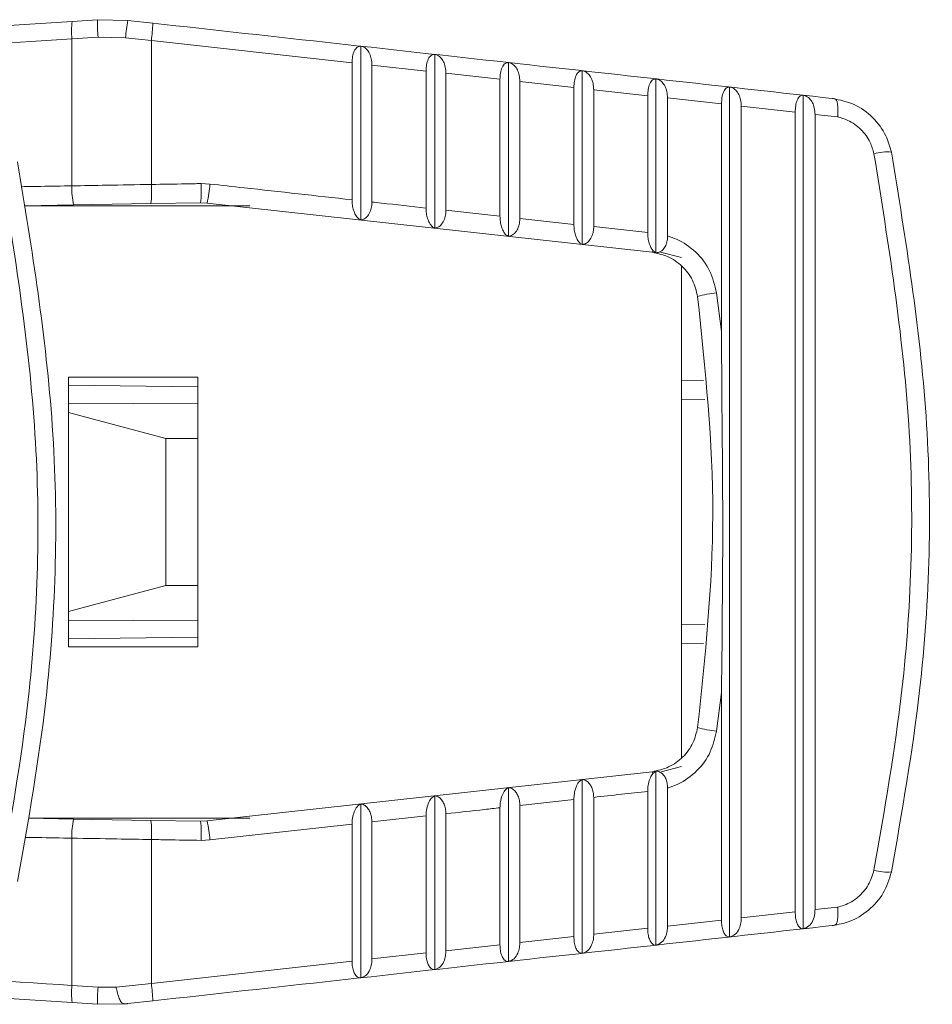
# Model space of a CAD drawing. Extents: x 0.5 to 28.1, y 0.2 to 20.3.
# Drawn here: x 26.8 to 27.3, y 4.3 to 4.9 of the extents above; entities that cross this region are included whole.
import ezdxf

# ---------------------------------------------------------------- set-up
doc = ezdxf.new("R2010")
doc.units = 0
doc.header["$LTSCALE"] = 0.5
doc.header["$MEASUREMENT"] = 0
doc.layers.add('OBJECT', color=7, linetype='CONTINUOUS')

msp = doc.modelspace()

# ---------------------------------------------------------------- linework, layer by layer
at = {"layer": 'OBJECT', "color": 254, "lineweight": 15, "true_color": 0xd1d1d1}
for p, q in [((26.7928351530964, 4.90506776898301), (26.80746322411168, 4.906017938006578)), ((26.80746322411168, 4.906017938006578), (26.82494656880925, 4.905621209256289)), ((26.82494656880925, 4.905621209256289), (26.8394823875569, 4.904012276176154)), ((26.55765537657992, 4.889791823785366), (26.7928351530964, 4.90506776898301)), ((26.80778794036053, 4.895924142944295), (26.79269992799187, 4.894964239033186)), ((26.79269992799187, 4.894964239033186), (26.79269992799187, 4.809886235194881)), ((26.82365694370711, 4.895573668659669), (26.80778794036053, 4.895924142944295)), ((26.8386497705087, 4.893952434054974), (26.82365694370711, 4.895573668659669)), ((26.8386497705087, 4.893952434054974), (26.8386497705087, 4.810674156092748)), ((26.9548204551617, 4.881040783211468), (26.8386497705087, 4.893952434054974)), ((26.95992586285027, 4.890680228522442), (26.95992586285027, 4.790127328451455)), ((27.00268016894887, 4.88594767985991), (27.00268016894887, 4.785393203140476)), ((26.9548204551617, 4.881040783211468), (26.9548204551617, 4.801800008607657)), ((26.9663387887676, 4.879760654666288), (26.9663387887676, 4.800520631720463)), ((26.99766525354827, 4.876279194884411), (26.9663387887676, 4.879760654666288)), ((27.0454067553677, 4.881218174495562), (27.0454067553677, 4.780662194460156)), ((26.99766525354827, 4.876279194884411), (26.99766525354827, 4.79704115191571)), ((27.00917669390046, 4.874999909662822), (27.00917669390046, 4.795762581685864)), ((27.04048277224997, 4.871520833186743), (27.00917669390046, 4.874999909662822)), ((27.04048277224997, 4.871520833186743), (27.04048277224997, 4.792285411854426)), ((27.08810224881238, 4.8764920607587), (27.08810224881238, 4.775934650739813)), ((27.13076371598347, 4.871769705311749), (27.13076371598347, 4.771130511237644)), ((27.05198614602869, 4.870242464621231), (27.05198614602869, 4.791007739947531)), ((27.08326963797245, 4.866766028114657), (27.05198614602869, 4.870242464621231)), ((27.08326963797245, 4.866766028114657), (27.08326963797245, 4.787533136753112)), ((27.1260226240863, 4.862015146330585), (27.09476435851779, 4.865488686203953)), ((27.09476435851779, 4.865488686203953), (27.09476435851779, 4.786256454834785)), ((27.17338749025666, 4.867051474817153), (27.17338749025666, 4.375256121079047)), ((27.1260226240863, 4.862015146330585), (27.1260226240863, 4.782784693274202)), ((27.16873850396215, 4.857268536163829), (27.13750766474347, 4.860738904407171)), ((27.13750766474347, 4.860738904407171), (27.13750766474347, 4.780884025230883)), ((27.21597078499747, 4.862337735937331), (27.21597078499747, 4.379969878291988)), ((27.16873850396215, 4.857268536163829), (27.16873850396215, 4.725597371407027)), ((27.21141419763556, 4.852526527610582), (27.1802129847413, 4.85599350422644)), ((27.1802129847413, 4.85599350422644), (27.1802129847413, 4.38631409166976)), ((27.21141419763556, 4.852526527610582), (27.21141419763556, 4.389781068285615)), ((27.22287723854687, 4.851252797324822), (27.22287723854687, 4.391054798571375)), ((27.23597500724033, 4.84979744080389), (27.22287723854687, 4.851252797324822)), ((26.86741854483603, 4.811178665264617), (26.8725276191489, 4.810940701346929)), ((26.79363521052074, 4.79881291978143), (26.76534683772684, 4.798319153818788)), ((26.89563175224798, 4.798319153818788), (26.7653468377269, 4.798319153818788)), ((26.83841803985234, 4.799594607417973), (26.79363521052074, 4.79881291978143)), ((26.86712844152066, 4.800095761628597), (26.83841803985234, 4.799594607417973)), ((26.87095243734554, 4.799918223679533), (26.86712844152066, 4.800095761628597)), ((27.1285019954444, 4.771410714667375), (26.87095243734554, 4.799918223679533)), ((27.00917669390046, 4.795762581685864), (27.04048277224997, 4.792285411854426)), ((27.05198614602869, 4.791007739947531), (27.08326963797245, 4.787533136753112)), ((27.09476435851779, 4.786256454834785), (27.1260226240863, 4.782784693274202)), ((27.12903072266983, 4.772464447494563), (27.13076371598347, 4.771130511237644)), ((27.14563173089356, 4.76831915454801), (27.13341204538975, 4.77159342255672)), ((27.14563173089356, 4.763502521023504), (27.14563173089356, 4.478931830075076)), ((27.16587971032051, 4.747915453586636), (27.16873850396215, 4.725597371407027)), ((26.86563172547752, 4.699153805218693), (26.79063180521633, 4.699153805218693)), ((26.79063180521633, 4.699153805218693), (26.79063180521633, 4.543153799844067)), ((26.79063180521633, 4.694579425562317), (26.86563172547752, 4.6936538045885)), ((26.86563172547752, 4.543153799844067), (26.86563172547752, 4.699153805218693)), ((27.14563173089356, 4.697109460501803), (27.15827601149242, 4.697265521198979)), ((26.86563172547752, 4.683653801776053), (26.79063180521633, 4.684116612262962)), ((27.15904336262792, 4.686214365946199), (27.14563173089356, 4.686097322714957)), ((26.84697154104156, 4.663653800734441), (26.79063180521633, 4.67874998967531)), ((26.84697154104156, 4.663653800734441), (26.86563172547752, 4.663653800734441)), ((26.84697154104156, 4.578653802036676), (26.84697154104156, 4.663653800734441)), ((26.79063180521633, 4.563557610804168), (26.84697154104156, 4.578653802036676)), ((26.84697154104156, 4.578653802036676), (26.86563172547752, 4.578653802036676)), ((26.79063180521633, 4.558190988216516), (26.86563172547752, 4.558653803286703)), ((27.14563173089356, 4.556210277764521), (27.15914104149952, 4.556092386626407)), ((26.86563172547752, 4.548653800474256), (26.79063180521633, 4.547728179500442)), ((26.79063180521633, 4.543153799844067), (26.86563172547752, 4.543153799844067)), ((27.15835550390745, 4.54504110762506), (27.14563173089356, 4.545198139977675)), ((27.16873850396215, 4.516710224489174), (27.16587971032051, 4.494392151476124)), ((27.16873850396215, 4.516710224489174), (27.16873850396215, 4.385039078065489)), ((27.13373030837981, 4.470799449854358), (27.14563173089356, 4.473988450514753)), ((26.87095243734554, 4.442389390549788), (27.1285019954444, 4.470896881228825)), ((27.13076371598347, 4.471177093825116), (27.12903072266983, 4.469843148401633)), ((27.13076371598347, 4.471177093825116), (27.13076371598347, 4.370537890584448)), ((27.0454067553677, 4.461645401436041), (27.0454067553677, 4.361089439733757)), ((27.08810224881238, 4.466372954322946), (27.08810224881238, 4.365815553470622)), ((27.13750766474347, 4.461423570665314), (27.13750766474347, 4.381568691489026)), ((27.00268016894887, 4.456914392755721), (27.00268016894887, 4.356359934369408)), ((27.09476435851779, 4.456051141061415), (27.09476435851779, 4.376818928025365)), ((27.1260226240863, 4.459522902621995), (27.1260226240863, 4.380292449565616)), ((26.95992586285027, 4.452180267444742), (26.95992586285027, 4.351627367373759)), ((27.04048277224997, 4.450022184041771), (27.04048277224997, 4.370786762709454)), ((27.08326963797245, 4.454774459143085), (27.05198614602869, 4.451299855948665)), ((27.05198614602869, 4.451299855948665), (27.05198614602869, 4.372065131274965)), ((27.08326963797245, 4.454774459143085), (27.08326963797245, 4.375541567781539)), ((26.76760131739046, 4.443949103378813), (26.79363521052074, 4.443494676114767)), ((26.76760793857601, 4.443988442077409), (26.89563175224798, 4.443988442077409)), ((26.99766525354827, 4.445266443980486), (26.9663387887676, 4.441786964175733)), ((26.99766525354827, 4.445266443980486), (26.99766525354827, 4.366028401011789)), ((27.00917669390046, 4.446545014210336), (27.00917669390046, 4.3673077045665)), ((26.79363521052074, 4.443494676114767), (26.83841803985234, 4.442712988478224)), ((26.83841803985234, 4.442712988478224), (26.86712844152066, 4.442211852600721)), ((26.86712844152066, 4.442211852600721), (26.87095243734554, 4.442389390549788)), ((26.9548204551617, 4.44050758728854), (26.8725276191489, 4.431366912882389)), ((26.9548204551617, 4.44050758728854), (26.9548204551617, 4.361266831017851)), ((26.9663387887676, 4.441786964175733), (26.9663387887676, 4.362546941229908)), ((26.79269992799187, 4.432421360701319), (26.79269992799187, 4.347183327045023)), ((26.8386497705087, 4.431633439803448), (26.8386497705087, 4.348355161841223)), ((26.8725276191489, 4.431366912882389), (26.86741854483603, 4.43112893063158)), ((27.1802129847413, 4.38631409166976), (27.21141419763556, 4.389781068285615)), ((27.22287723854687, 4.391054798571375), (27.23597500724033, 4.392510155092303)), ((27.13750766474347, 4.381568691489026), (27.16873850396215, 4.385039078065489)), ((27.05198614602869, 4.372065131274965), (27.08326963797245, 4.375541567781539)), ((27.09476435851779, 4.376818928025365), (27.1260226240863, 4.380292449565616)), ((27.00917669390046, 4.3673077045665), (27.04048277224997, 4.370786762709454)), ((26.9663387887676, 4.362546941229908), (26.99766525354827, 4.366028401011789)), ((26.8386497705087, 4.348355161841223), (26.9548204551617, 4.361266831017851)), ((26.79283295312182, 4.337239973578157), (26.55765537657992, 4.352515772110831)), ((26.79269992799187, 4.347183327045023), (26.80778266042152, 4.346223423133914)), ((26.81822344647534, 4.346146919017698), (26.8386497705087, 4.348355161841223)), ((26.81822344647534, 4.346146919017698), (26.80778266042152, 4.346223423133914)), ((26.80746322411168, 4.336289676222741), (26.79283295312182, 4.337239973578157)), ((26.80746322411168, 4.336289676222741), (26.82448017419708, 4.336635878890046)), ((26.8394823875569, 4.338295338053165), (26.82494656880925, 4.33668640497303))]:
    msp.add_line(p, q, dxfattribs=at)
for centre, radius, start, end in [((26.89275444981171, 4.903709626545133), 0.08532245591411643, 178.4497323486997, 185.2353942851476), ((26.98307450366328, 4.880218589166784), 0.160155352357053, 170.8736375773564, 174.4982499688635), ((26.82853029982509, 4.899537357150393), 0.03612103203150061, 171.1929285505314, 187.2734757182011), ((26.73879728302313, 4.907281243701952), 0.100738157734103, 352.3968185290488, 358.1404173595647), ((27.26465828339093, 4.802875693790909), 0.02663846128713783, 84.74154317400081, 106.6556561826337), ((26.8316804756508, 4.807602482976876), 0.03904738941316509, 176.6470465809749, 193.0087523230887), ((26.77146314288916, 4.806537178225206), 0.06731387313743743, 354.0801412463463, 3.523506071709941), ((26.80827609379412, 4.807181514626294), 0.05927737113325484, 353.1347015413418, 3.866463230898828), ((26.79140591261608, 4.816909715950786), 0.08134101306314376, 347.9425676087162, 355.7917042993529), ((27.12749592047906, 4.772575043867668), 0.001538781765726046, 310.8296790707626, 355.8784449891314), ((27.16997766363621, 4.697427014340875), 0.05065447382858171, 94.64030687059683, 107.3088524632159), ((27.16997766363621, 4.544880590721881), 0.05065447382858215, 252.6911475367849, 265.359693129404), ((27.12749599707879, 4.469732590463664), 0.001538702602015641, 4.120332527802719, 49.17154341228601), ((26.8316803748972, 4.434705121429246), 0.03904728932975698, 166.9912265646272, 183.3529745313092), ((26.77146352259272, 4.435770425612557), 0.06731349463972384, 356.4764673184305, 5.919885363514869), ((26.8082757632833, 4.435126084339657), 0.05927770109880843, 356.1335553503653, 6.8652749190543), ((26.79140404167979, 4.425397630909899), 0.08134289857543935, 4.208386813900155, 12.05734127803284), ((27.26465815194819, 4.439431068520481), 0.02663762500194403, 253.3441007761051, 275.2589062994807), ((26.82796752042192, 4.342682580791831), 0.03555361855912399, 172.7273922226223, 188.8055561689082), ((26.73879735420405, 4.335026352128232), 0.1007380871877278, 1.859594413353264, 7.603186864775792), ((26.89139394065333, 4.338562752580827), 0.08396149150250562, 174.7650361180943, 181.5513492450501)]:
    msp.add_arc(centre, radius, start, end, dxfattribs=at)
for points, knots in [([(26.8394823875569, 4.904012276176154), (26.91043275551725, 4.896158963593336), (27.04183765036134, 4.881614095909214), (27.17269403739266, 4.867129935263485), (27.23289621614012, 4.860466309222879)], [0, 0, 0, 0, 0.5399370247549266, 1, 1, 1, 1]), ([(26.79269992799187, 4.894964239033186), (26.78473647143633, 4.894446241273585), (26.74491288619875, 4.891855842520435), (26.66487169930976, 4.886649899503816), (26.59334887340762, 4.881999048767067), (26.55338669255879, 4.879400463827245)], [0, 0, 0, 0, 0.09933835495119481, 0.4967703933804846, 1, 1, 1, 1]), ([(26.95992586285027, 4.890680228522442), (26.95922350936346, 4.890602407753718), (26.95781549991623, 4.890446400302181), (26.95610856540108, 4.888235305625916), (26.95501070573751, 4.884928046900114), (26.95488171494426, 4.882292463671938), (26.9548204551617, 4.881040783211468)], [0, 0, 0, 0, 0.2714500375279454, 0.5441764360398953, 0.7835221281073406, 0.9999999999999999, 0.9999999999999999, 0.9999999999999999, 0.9999999999999999]), ([(26.9663387887676, 4.879760654666288), (26.96626333975707, 4.881005526654331), (26.96611268960325, 4.883491180941583), (26.96498617685286, 4.886659481305706), (26.9632818680332, 4.889154409821025), (26.96147165185159, 4.890381280148034), (26.96027657623291, 4.89061240219198), (26.95992586285027, 4.890680228522442)], [0, 0, 0, 0, 0.2075950290568241, 0.4145080610238752, 0.638675906792327, 0.8939638689149092, 1, 1, 1, 1]), ([(27.00268016894887, 4.88594767985991), (27.00198987916226, 4.88586605287734), (27.00060601967552, 4.885702411061406), (26.99892887215316, 4.883479636809433), (26.99785188622029, 4.880165619481549), (26.99772529360958, 4.877529464564326), (26.99766525354827, 4.876279194884411)], [0, 0, 0, 0, 0.2715666100205897, 0.5444235694149486, 0.783930225676459, 1, 1, 1, 1]), ([(27.00917669390046, 4.874999909662822), (27.00910035472513, 4.876244869529849), (27.0089479258414, 4.878730720889628), (27.00780727345811, 4.881903606348278), (27.0060821303398, 4.884405406068222), (27.0042485672882, 4.885641591005513), (27.00303705159373, 4.885878030589584), (27.00268016894887, 4.88594767985991)], [0, 0, 0, 0, 0.207531408687939, 0.4143846305000856, 0.6384063792189962, 0.8934834370400565, 1, 1, 1, 1]), ([(27.0454067553677, 4.881218174495562), (27.04472862750543, 4.881132789748804), (27.04336920293425, 4.880961621258013), (27.04172223299314, 4.878727190929528), (27.04066541744761, 4.875406295461424), (27.04054147885339, 4.872769715149193), (27.04048277224997, 4.871520833186743)], [0, 0, 0, 0, 0.2716979949593291, 0.5446656166727555, 0.7843195234435685, 1, 1, 1, 1]), ([(27.05198614602869, 4.870242464621231), (27.05190892721635, 4.871487562889811), (27.05175473135218, 4.873973861211507), (27.0506005978413, 4.877150708060483), (27.04885421534095, 4.879659979482184), (27.04699779080081, 4.88090492724362), (27.04576976649236, 4.881146703908009), (27.0454067553677, 4.881218174495562)], [0, 0, 0, 0, 0.2074579942072479, 0.4142664686287539, 0.6381227156165649, 0.8930269709746833, 0.9999999999999999, 0.9999999999999999, 0.9999999999999999, 0.9999999999999999]), ([(27.08810224881238, 4.8764920607587), (27.08743647903353, 4.876402926910174), (27.08610187818622, 4.876224249364952), (27.08448482029651, 4.873978387612521), (27.08344870926969, 4.870650612657009), (27.08332714749837, 4.868013579335152), (27.08326963797245, 4.866766028114657)], [0, 0, 0, 0, 0.2718319507510383, 0.5449138175474387, 0.7847037738797012, 1, 1, 1, 1]), ([(27.09476435851779, 4.865488686203953), (27.0946861501461, 4.866733879152509), (27.0945299780641, 4.869220369678938), (27.09336233495777, 4.872401831492336), (27.09159557942786, 4.874917663992115), (27.08971525128662, 4.876171978816615), (27.08847135458901, 4.876418815927579), (27.08810224881238, 4.8764920607587)], [0, 0, 0, 0, 0.2073926579106233, 0.4141365237759275, 0.6378517085747418, 0.8925384828023475, 0.9999999999999999, 0.9999999999999999, 0.9999999999999999, 0.9999999999999999]), ([(27.13076371598347, 4.871769705311749), (27.13011021214843, 4.871676819703964), (27.1288002116048, 4.871490623097046), (27.12721355696471, 4.869233733556353), (27.12619782363592, 4.865898693983194), (27.12607884617242, 4.863261388978067), (27.1260226240863, 4.862015146330585)], [0, 0, 0, 0, 0.271959262016425, 0.5451640250386437, 0.785069990575464, 0.9999999999999999, 0.9999999999999999, 0.9999999999999999, 0.9999999999999999]), ([(27.13750766474347, 4.860738904407171), (27.13742857836531, 4.861984212544705), (27.13727065124337, 4.864470961017453), (27.13608959928683, 4.867656779925017), (27.13430177907951, 4.870179694063548), (27.13239891737773, 4.871442639063293), (27.13113884895093, 4.871694672760551), (27.13076371598347, 4.871769705311749)], [0, 0, 0, 0, 0.2073287717485516, 0.4140136011032028, 0.6375755594075319, 0.8921031961560166, 1, 1, 1, 1]), ([(27.17338749025666, 4.867051474817153), (27.17274639646666, 4.866954792601391), (27.17146114665825, 4.866760966360637), (27.16990518609271, 4.864493403527309), (27.16891001194616, 4.861151133264997), (27.16879349909086, 4.85851351568212), (27.16873850396215, 4.857268536163829)], [0, 0, 0, 0, 0.2720459601128715, 0.5453913663876009, 0.7854205850921618, 1, 1, 1, 1]), ([(27.1802129847413, 4.85599350422644), (27.18013313005792, 4.857238896623059), (27.17997367433865, 4.859725725597873), (27.17877849252082, 4.862916365998775), (27.17697103135649, 4.865445671272713), (27.1750446833282, 4.866717630344624), (27.17376867803743, 4.866974683865156), (27.17338749025666, 4.867051474817153)], [0, 0, 0, 0, 0.2072746366570769, 0.4138908938109006, 0.6373216800053961, 0.8916551953732869, 1, 1, 1, 1]), ([(27.21597078499747, 4.862337735937331), (27.21534211986907, 4.862237384545441), (27.2140818910795, 4.862036219080039), (27.2125565452878, 4.859757165960072), (27.21158177828484, 4.856408558772443), (27.21146789117039, 4.853770346490077), (27.21141419763556, 4.852526527610582)], [0, 0, 0, 0, 0.2721737532172682, 0.5456023947798287, 0.7857684448108974, 0.9999999999999999, 0.9999999999999999, 0.9999999999999999, 0.9999999999999999]), ([(27.22287723854687, 4.851252797324822), (27.22279635282202, 4.852498298996771), (27.22263484178726, 4.854985292396663), (27.22142682190545, 4.858180663688252), (27.21959886391743, 4.860716237388061), (27.21764952296047, 4.86199709627023), (27.21635788180341, 4.862259188522536), (27.21597078499747, 4.862337735937331)], [0, 0, 0, 0, 0.207224379533149, 0.4137815916299025, 0.6370954322127681, 0.8912397624633448, 0.9999999999999999, 0.9999999999999999, 0.9999999999999999, 0.9999999999999999]), ([(27.23289621614012, 4.860466309222879), (27.23297182636133, 4.860457818678803), (27.23307602837472, 4.8604461174594), (27.23318006587857, 4.860433837456803), (27.23320861253129, 4.860430467970254)], [0, 0, 0, 0, 0.7256119028591487, 1, 1, 1, 1]), ([(27.23320861253129, 4.860430467970254), (27.23334211061386, 4.860413545030653), (27.23381057446491, 4.860354160016993), (27.23461256297422, 4.860139438499942), (27.23538640332307, 4.859378241182064), (27.23596011349147, 4.857468798027966), (27.23619181859001, 4.854544080469498), (27.23611458787439, 4.851862111138303), (27.23600863186431, 4.850248264429524), (27.23598557667579, 4.849939150974929), (27.23597500724033, 4.84979744080389)], [0, 0, 0, 0, 0.02791742415616245, 0.09796623127289368, 0.2886468527283928, 0.484900791322834, 0.7141493730634668, 0.9456998928650416, 0.975106623943426, 1, 1, 1, 1]), ([(27.23320861253129, 4.860430467970254), (27.23740645292443, 4.859524904724545), (27.24591206778404, 4.857690063120842), (27.25666517715293, 4.849846142140205), (27.26404798360589, 4.839998025006622), (27.26617799431513, 4.832602239550475), (27.267099661019, 4.82940204474658)], [0, 0, 0, 0, 0.2614727573746662, 0.5297930274201352, 0.7965389992276593, 1, 1, 1, 1]), ([(27.25702319075658, 4.828396528029064), (27.25637705685792, 4.830650759383978), (27.25488576689893, 4.835853570429499), (27.24970682380989, 4.842807512166608), (27.24291765508933, 4.847755405779527), (27.23796993082793, 4.84921067564953), (27.23597500724033, 4.84979744080389)], [0, 0, 0, 0, 0.221758856920916, 0.5118238763354017, 0.8031672719516736, 1, 1, 1, 1]), ([(27.25702319075658, 4.413911067867133), (27.26309498268329, 4.44857270391261), (27.27797925348806, 4.533541553910162), (27.28187517654717, 4.673900321047199), (27.26538578993803, 4.77640913897573), (27.25702319075658, 4.828396528029064)], [0, 0, 0, 0, 0.2534934810903917, 0.6214089127780361, 1, 1, 1, 1]), ([(27.267099661019, 4.82940204474658), (27.275358333669, 4.77865465872982), (27.29211482270437, 4.675690410914108), (27.28850572779227, 4.534579032122778), (27.2732272333702, 4.447735085500064), (27.267099661019, 4.412905569482739)], [0, 0, 0, 0, 0.3679231371032934, 0.7465001064946463, 1, 1, 1, 1]), ([(26.76358408923378, 4.809377655444678), (26.76728876226704, 4.809442365092764), (26.77699014588403, 4.809611820503463), (26.78669905263541, 4.809781413348983), (26.79269992799187, 4.809886235194881)], [0.2323218239681143, 0.2323218239681143, 0.2323218239681143, 0.2323218239681143, 0.5255139259032355, 1, 1, 1, 1]), ([(26.79269992799187, 4.809886235194881), (26.79935799918527, 4.810001054692137), (26.81466062743077, 4.810264950951407), (26.82999006735816, 4.810526439476103), (26.8386497705087, 4.810674156092748)], [0, 0, 0, 0, 0.4350933112005214, 1, 1, 1, 1]), ([(26.8386497705087, 4.810674156092748), (26.84530906166603, 4.81079093669015), (26.85489949339872, 4.81095911920697), (26.8644879943644, 4.811127272329138), (26.86741854483603, 4.811178665264617)], [0, 0, 0, 0, 0.6943682352305448, 1, 1, 1, 1]), ([(26.8725276191489, 4.810940701346929), (26.87914919641893, 4.810205197944043), (26.90658887941268, 4.807157286639381), (26.93401365754726, 4.804111104565841), (26.9548204551617, 4.801800008607657)], [0, 0, 0, 0, 0.2413139128294488, 1, 1, 1, 1]), ([(26.9548204551617, 4.801800008607657), (26.95487064731144, 4.800730900298198), (26.9549708665885, 4.798596198707624), (26.95571958416812, 4.795567004463035), (26.95685273550536, 4.792917978301528), (26.95831181700402, 4.790927788983588), (26.95940649358213, 4.790384901432866), (26.95992586285027, 4.790127328451455)], [0, 0, 0, 0, 0.1844621202460917, 0.3683177635104549, 0.5677101596616303, 0.794900098814331, 0.9999999999999999, 0.9999999999999999, 0.9999999999999999, 0.9999999999999999]), ([(26.95992586285027, 4.790127328451455), (26.96071571317583, 4.790301632059723), (26.9622986401863, 4.79065095126694), (26.96438565882118, 4.792872591166038), (26.96578181055721, 4.795932640110529), (26.96629470313079, 4.79864567911968), (26.96632925483483, 4.800115155621533), (26.9663387887676, 4.800520631720463)], [0, 0, 0, 0, 0.2541609615435116, 0.5093601129340105, 0.7347923288507199, 0.9268206250536657, 1, 1, 1, 1]), ([(26.9663387887676, 4.800520631720463), (26.96816377148743, 4.800317931574234), (26.97860774775048, 4.799157923047723), (26.9890487304624, 4.797998213533322), (26.99766525354827, 4.79704115191571)], [0, 0, 0, 0, 0.1747402209534166, 0.9999999999999999, 0.9999999999999999, 0.9999999999999999, 0.9999999999999999]), ([(26.99766525354827, 4.79704115191571), (26.99771449921244, 4.795972433209336), (26.99781282978472, 4.793838484489427), (26.99854809035144, 4.790813471303821), (26.99966063408164, 4.788170152527218), (27.00109366383709, 4.786186345063619), (27.00216930757523, 4.785648598203082), (27.00268016894887, 4.785393203140476)], [0, 0, 0, 0, 0.1844110565033522, 0.3682201271633194, 0.5675066029590037, 0.7945935414561519, 1, 1, 1, 1]), ([(27.00268016894887, 4.785393203140476), (27.00348045435763, 4.785564456336974), (27.00508431772487, 4.785907667303185), (27.00719869949436, 4.788121832552015), (27.00861306430794, 4.791177913618291), (27.00913201032547, 4.793889380900385), (27.0091670496455, 4.795358280419254), (27.00917669390046, 4.795762581685864)], [0, 0, 0, 0, 0.2542038554064024, 0.5094535612360735, 0.7349605306294215, 0.9270502905124581, 0.9999999999999999, 0.9999999999999999, 0.9999999999999999, 0.9999999999999999]), ([(27.04048277224997, 4.792285411854426), (27.04053110293107, 4.79121707986349), (27.04062760795421, 4.789083871699226), (27.04134894434473, 4.78606291758485), (27.04244091445183, 4.783425510908984), (27.04384787109224, 4.781447905602608), (27.04490444929711, 4.780915367503717), (27.0454067553677, 4.780662194460156)], [0, 0, 0, 0, 0.18436429842269, 0.3681322191330214, 0.5673264484064166, 0.794303393215215, 1, 1, 1, 1]), ([(27.0454067553677, 4.780662194460156), (27.04621741491249, 4.780830360900357), (27.04784200063975, 4.781167371425067), (27.04998375368193, 4.783374554977513), (27.05141605477147, 4.786426287134972), (27.05194139173149, 4.789136171918326), (27.05197650484206, 4.790604557733275), (27.05198614602869, 4.791007739947531)], [0, 0, 0, 0, 0.2542427505283195, 0.5095099988910505, 0.735103466994091, 0.9272660021371623, 1, 1, 1, 1]), ([(27.08326963797245, 4.787533136753112), (27.08331711301276, 4.786465169189643), (27.08341191122586, 4.784332650375781), (27.08411929875087, 4.781315948675356), (27.08519045150382, 4.778684219947984), (27.0865716910462, 4.776712666495193), (27.0876087017037, 4.776185531454715), (27.08810224881238, 4.775934650739813)], [0, 0, 0, 0, 0.1843175038269773, 0.3680453958343161, 0.5671319215611702, 0.7939839990953979, 1, 1, 1, 1]), ([(27.08810224881238, 4.775934650739813), (27.08892329513009, 4.77609973892158), (27.09056859615626, 4.776430560397806), (27.09273741834717, 4.778630585404862), (27.09418782704131, 4.781678238742685), (27.09471900525496, 4.784386418475918), (27.09475460593164, 4.785854329617056), (27.09476435851779, 4.786256454834785)], [0, 0, 0, 0, 0.254296382559169, 0.5095864753977658, 0.7352465442139295, 0.9274724211372771, 1, 1, 1, 1]), ([(27.1260226240863, 4.782784693274202), (27.12606904054257, 4.781716222799396), (27.12616172173771, 4.779582774265304), (27.12685738416931, 4.77658324592727), (27.12782395149443, 4.774094740766962), (27.12864045926399, 4.77299167570316), (27.12903072266983, 4.772464447494563)], [0, 0, 0, 0, 0.2459587079545874, 0.4911134723016953, 0.7567692594201753, 1, 1, 1, 1]), ([(27.13076371598347, 4.771130511237644), (27.13176804651821, 4.771265770373567), (27.13341509389774, 4.771487587990055), (27.13549848795181, 4.773481128284907), (27.13679036545762, 4.775944256274599), (27.13742315251561, 4.778585982203303), (27.1374830914101, 4.780215831067373), (27.13750766474347, 4.780884025230883)], [0, 0, 0, 0, 0.3083541214438662, 0.5056839657116287, 0.7041304059963124, 0.8787014304022014, 1, 1, 1, 1]), ([(27.13750766474347, 4.780884025230883), (27.13925558554521, 4.780287159249376), (27.14522269442003, 4.778249558751806), (27.1542567742931, 4.771975691024906), (27.1627036072058, 4.761094899542798), (27.16482069201556, 4.752309918757494), (27.16587971032051, 4.747915453586636)], [0, 0, 0, 0, 0.1210585727486254, 0.4132736924354577, 0.7065049558525023, 1, 1, 1, 1]), ([(27.1549068237469, 4.745787592334537), (27.15411410114269, 4.749065762673556), (27.15252908084379, 4.755620346210151), (27.14620138943369, 4.763721575748356), (27.13796289806027, 4.769482326835721), (27.13159204615974, 4.770780878758416), (27.1285019954444, 4.771410714667375)], [0, 0, 0, 0, 0.2540033276016317, 0.5078705061544674, 0.7613027082964411, 1, 1, 1, 1]), ([(27.1549068237469, 4.496520012728219), (27.15925104690895, 4.537579010993078), (27.16804135995659, 4.620659790848752), (27.1593186967375, 4.703757332648578), (27.1549068237469, 4.745787592334537)], [0, 0, 0, 0, 0.4942057397172412, 1, 1, 1, 1]), ([(27.16873850396215, 4.725597371407027), (27.16876493296173, 4.718937065810401), (27.16889708856065, 4.685632866294583), (27.1698119913193, 4.61595996310097), (27.16913103746228, 4.553002079279093), (27.16873850396215, 4.516710224489174)], [0, 0, 0, 0, 0.09574091368603416, 0.4787429713199812, 1, 1, 1, 1]), ([(27.1285019954444, 4.470896881228825), (27.1318037271425, 4.471590649049411), (27.13840253953019, 4.472977207409475), (27.14670303788028, 4.479069998173152), (27.15270061789816, 4.487135210116932), (27.15418839032989, 4.493463926274707), (27.1549068237469, 4.496520012728219)], [0, 0, 0, 0, 0.2550190630948886, 0.509678891720915, 0.7632278554565503, 1, 1, 1, 1]), ([(27.16587971032051, 4.494392151476124), (27.16491991834462, 4.490295191798822), (27.16293260968627, 4.481812183351096), (27.15492571952398, 4.47098190110362), (27.14577976070966, 4.464306021089179), (27.1395268102941, 4.462127151350554), (27.13750766474347, 4.461423570665314)], [0, 0, 0, 0, 0.2735272810712327, 0.5663551557185781, 0.8599713735605244, 1, 1, 1, 1]), ([(27.12903072266983, 4.469843148401633), (27.1285128512398, 4.469107578676592), (27.12747494915672, 4.467633372328081), (27.12640856818972, 4.464163226724125), (27.12604177204701, 4.461259129174106), (27.12602536775267, 4.459771682450846), (27.1260226240863, 4.459522902621995)], [0, 0, 0, 0, 0.3258231451670812, 0.6530047835670815, 0.9419640319168483, 1, 1, 1, 1]), ([(27.13750766474347, 4.461423570665314), (27.13745647873528, 4.462399032424518), (27.13735398737638, 4.464352230276884), (27.13650325762179, 4.467023834122987), (27.13522949539689, 4.469118524541223), (27.13342005186214, 4.47070019423176), (27.13185860429629, 4.471177580436656), (27.13089433318001, 4.47117715187655), (27.13076371598347, 4.471177093825116)], [0, 0, 0, 0, 0.1759114469655758, 0.3522330395606163, 0.521964479654468, 0.6992741962835735, 0.959264608526689, 1, 1, 1, 1]), ([(27.0454067553677, 4.461645401436041), (27.04468250648253, 4.461224937835517), (27.04331879664922, 4.46043323437787), (27.04169240257346, 4.457355563385676), (27.04066696488528, 4.453741413578676), (27.04054002909456, 4.451178317929763), (27.04048277224997, 4.450022184041771)], [0, 0, 0, 0, 0.2962132203812429, 0.5577487099599671, 0.8005139981257442, 1, 1, 1, 1]), ([(27.05198614602869, 4.451299855948665), (27.05193074048911, 4.452288569945658), (27.05181996224348, 4.454265412024014), (27.05094812359878, 4.457005733701905), (27.04964093434509, 4.459289057605375), (27.04788458133132, 4.460970519283858), (27.04639541932666, 4.461568906210822), (27.04554398756392, 4.4616347834625), (27.0454067553677, 4.461645401436041)], [0, 0, 0, 0, 0.1764140307442621, 0.3527235178692094, 0.5326812218306866, 0.7311345189388553, 0.9566647592105728, 1, 1, 1, 1]), ([(27.08810224881238, 4.466372954322946), (27.0873914007982, 4.465956262045886), (27.08605295671946, 4.465171678984881), (27.08445699592693, 4.462102813773601), (27.08345025151608, 4.458493158993171), (27.08332579427234, 4.455930676001501), (27.08326963797245, 4.454774459143085)], [0, 0, 0, 0, 0.2962520946886599, 0.5578082150257923, 0.8004788331855528, 1, 1, 1, 1]), ([(27.09476435851779, 4.456051141061415), (27.09470822830169, 4.457040031769012), (27.09459600112074, 4.45901722737031), (27.09371292898653, 4.461754655953754), (27.09238883399212, 4.464033896871928), (27.09060958034233, 4.465708690485855), (27.08910199580625, 4.466300590859575), (27.08824036156207, 4.466362957476779), (27.08810224881238, 4.466372954322946)], [0, 0, 0, 0, 0.176429324047195, 0.3527541322486564, 0.5327480114143273, 0.7312979357723743, 0.9569293105642958, 1, 1, 1, 1]), ([(27.00268016894887, 4.456914392755721), (27.00194258593292, 4.456490008416509), (27.00055355555886, 4.455690799751586), (26.99889728122394, 4.452605603753508), (26.99785278624816, 4.448985961289289), (26.99772353771548, 4.446422450207191), (26.99766525354827, 4.445266443980486)], [0, 0, 0, 0, 0.2961526642725361, 0.5577203340339216, 0.800555553915199, 1, 1, 1, 1]), ([(27.00917669390046, 4.446545014210336), (27.00912194026391, 4.447533577835589), (27.00901246210366, 4.449510179460468), (27.00815208836666, 4.452252748761758), (27.0068615923652, 4.45454098647869), (27.00512836501137, 4.456228682648334), (27.00365762062221, 4.456833778596195), (27.00281656760335, 4.456903143439575), (27.00268016894887, 4.456914392755721)], [0, 0, 0, 0, 0.1763931936330835, 0.3526925978724494, 0.532572517051085, 0.7309351753283286, 0.9563641301692271, 1, 1, 1, 1]), ([(27.1260226240863, 4.459522902621995), (27.12094880347255, 4.458959368931108), (27.11053159740327, 4.457802361809286), (27.10010999765842, 4.456644865444083), (27.09476435851779, 4.456051141061415)], [0, 0, 0, 0, 0.4870615575809731, 1, 1, 1, 1]), ([(26.95992586285027, 4.452180267444742), (26.95917500985095, 4.451752071380266), (26.95776090524321, 4.450945636527706), (26.9560747368193, 4.447851985897216), (26.95501138214988, 4.444227614204078), (26.95487978035887, 4.441663481132139), (26.9548204551617, 4.44050758728854)], [0, 0, 0, 0, 0.296109997257221, 0.5576730890114884, 0.8006020206730888, 1, 1, 1, 1]), ([(26.9663387887676, 4.441786964175733), (26.96628483020944, 4.44277531908271), (26.96617694264752, 4.444751487551166), (26.96532764858303, 4.447496927651084), (26.96405450555801, 4.449789390157349), (26.96234411572315, 4.451483677922226), (26.96089242465879, 4.452095470887542), (26.96006148234752, 4.452168369533656), (26.95992586285027, 4.452180267444742)], [0, 0, 0, 0, 0.1763734559270805, 0.3526503079177947, 0.5324798984210325, 0.730739333570527, 0.9560535121180735, 1, 1, 1, 1]), ([(27.04048277224997, 4.450022184041771), (27.03749637874042, 4.449690487977421), (27.02706303643666, 4.448531665950409), (27.01662616305356, 4.447372433277465), (27.00917669390046, 4.446545014210336)], [0, 0, 0, 0, 0.286235553536024, 0.9999999999999999, 0.9999999999999999, 0.9999999999999999, 0.9999999999999999]), ([(26.79269992799187, 4.432421360701319), (26.7860537987005, 4.432537456316322), (26.77705684391768, 4.432694616514819), (26.76806637296106, 4.432851652953936), (26.76571751088983, 4.432892680060842)], [0, 0, 0, 0, 0.5255140439915039, 0.7113954430085507, 0.7113954430085507, 0.7113954430085507, 0.7113954430085507]), ([(26.8386497705087, 4.431633439803448), (26.83198182834763, 4.431747124802058), (26.81665660552252, 4.432008412001835), (26.80134788591898, 4.432272293161606), (26.79269992799187, 4.432421360701319)], [0, 0, 0, 0, 0.4350959354494088, 1, 1, 1, 1]), ([(26.86741854483603, 4.43112893063158), (26.86076046022415, 4.431245698992043), (26.85117170712506, 4.431413864920163), (26.84158102773871, 4.431582039570092), (26.8386497705087, 4.431633439803448)], [0, 0, 0, 0, 0.6943639640190822, 1, 1, 1, 1]), ([(27.267099661019, 4.412905569482739), (27.26578652557244, 4.408703479052615), (27.26315840073152, 4.400293365478998), (27.25424648830027, 4.390265498942576), (27.24382940520448, 4.383920981255216), (27.23637794554146, 4.382487030785715), (27.23320861253129, 4.381877127925943)], [0, 0, 0, 0, 0.2677937449600103, 0.5359655740090926, 0.8026320089404416, 1, 1, 1, 1]), ([(27.23597500724033, 4.392510155092303), (27.23726456092887, 4.392857744538084), (27.24149824532173, 4.393998902153143), (27.24800910675095, 4.397948941844291), (27.25426352665435, 4.405035655206333), (27.25610297850772, 4.410951554266354), (27.25702319075658, 4.413911067867133)], [0, 0, 0, 0, 0.126865620954625, 0.416507667883001, 0.7080995677355376, 1, 1, 1, 1]), ([(27.21141419763556, 4.389781068285615), (27.21146036330277, 4.388622083140199), (27.21155266749212, 4.386304794324243), (27.21227845311909, 4.383397761617903), (27.21336700090126, 4.381234548239075), (27.21465393278443, 4.380072749655646), (27.21557241190718, 4.380000998855582), (27.21597078499747, 4.379969878291988)], [0, 0, 0, 0, 0.199342553822749, 0.3985678956663762, 0.6023249759426779, 0.827515918064476, 1, 1, 1, 1]), ([(27.21597078499747, 4.379969878291988), (27.2171507568452, 4.380357706797547), (27.21935265427955, 4.381081417785232), (27.22170584867379, 4.384498830006045), (27.22276236125187, 4.388068757846668), (27.22284938590701, 4.390330816370142), (27.22287723854687, 4.391054798571375)], [0, 0, 0, 0, 0.334240046652919, 0.6237117458378835, 0.879567219097196, 0.9999999999999999, 0.9999999999999999, 0.9999999999999999, 0.9999999999999999]), ([(27.23597500724033, 4.392510155092303), (27.23598557667573, 4.392368444921875), (27.23600863186415, 4.392059331468598), (27.23611458787754, 4.390445484721329), (27.23619181847945, 4.387763516706837), (27.23596011385584, 4.384838793649326), (27.23538640219607, 4.382929367763257), (27.23461256622337, 4.382168122869523), (27.233810572114, 4.381953469119061), (27.23334211054879, 4.381894058295071), (27.23320861253129, 4.381877127925943)], [0, 0, 0, 0, 0.02489337685138401, 0.05430010886868325, 0.2858506360633344, 0.5150992251235461, 0.7113531699840943, 0.9020337975277525, 0.972082461436635, 1, 1, 1, 1]), ([(27.23289621614012, 4.381841305006439), (27.17269403767675, 4.375177670282731), (27.04183765270517, 4.360693490922905), (26.91043275590637, 4.346148640982008), (26.8394823875569, 4.338295338053165)], [0, 0, 0, 0, 0.4600629803157259, 1, 1, 1, 1]), ([(27.13076371598347, 4.370537890584448), (27.13191566095511, 4.370916144820434), (27.13406627453379, 4.371622323254428), (27.13625827186723, 4.374878012159094), (27.1373488931068, 4.378344155738734), (27.13746027404943, 4.380606221174027), (27.13750766474347, 4.381568691489026)], [0, 0, 0, 0, 0.3339228015779684, 0.6234142506719281, 0.8397691777055255, 1, 1, 1, 1]), ([(27.16873850396215, 4.385039078065489), (27.16878574236525, 4.383880959732871), (27.16888018616176, 4.381565532348336), (27.16961976127512, 4.378663054998999), (27.17073035108636, 4.376506967787748), (27.17204277736859, 4.375351886815839), (27.17298037256308, 4.375285114573664), (27.17338749025666, 4.375256121079047)], [0, 0, 0, 0, 0.1993351123943781, 0.3985309315443727, 0.6022192098644017, 0.8272777006728521, 1, 1, 1, 1]), ([(27.17338749025666, 4.375256121079047), (27.1745537633219, 4.375638716415192), (27.17673057503063, 4.376352818482928), (27.17894831822026, 4.379617841454252), (27.18005259421952, 4.383088032938385), (27.18016509562405, 4.385350860781028), (27.1802129847413, 4.38631409166976)], [0, 0, 0, 0, 0.3340119054344062, 0.6234226342686958, 0.8397001557813555, 0.9999999999999999, 0.9999999999999999, 0.9999999999999999, 0.9999999999999999]), ([(27.23320861253129, 4.381877127925943), (27.23318006590823, 4.381873758125643), (27.23307602908309, 4.38186147704694), (27.23297182656832, 4.3818497872469), (27.23289621614012, 4.381841305006439)], [0, 0, 0, 0, 0.2743896020685455, 1, 1, 1, 1]), ([(27.08326963797245, 4.375541567781539), (27.08331858556822, 4.37438518289321), (27.08341644885319, 4.372073166908258), (27.08418501352452, 4.369180720576544), (27.08533797240421, 4.367038701918016), (27.08670273335889, 4.365896731567865), (27.0876777489924, 4.365840176341045), (27.08810224881238, 4.365815553470622)], [0, 0, 0, 0, 0.1992912178576414, 0.3984525273524476, 0.6019754392699772, 0.8267090818103175, 1, 1, 1, 1]), ([(27.08810224881238, 4.365815553470622), (27.0892400233969, 4.366189383226356), (27.09136471571697, 4.366887476874986), (27.09352987814748, 4.370134186412024), (27.09460744342001, 4.373595651217567), (27.09471754038706, 4.375857211803634), (27.09476435851779, 4.376818928025365)], [0, 0, 0, 0, 0.3338299250030081, 0.6233975407016874, 0.839851871985183, 1, 1, 1, 1]), ([(27.1260226240863, 4.380292449565616), (27.12607064532265, 4.379135179833746), (27.12616665931905, 4.376821326623649), (27.12692099409499, 4.37392400631515), (27.12805275030575, 4.371774915396458), (27.12939153931949, 4.37062641855751), (27.13034791093588, 4.370564716851806), (27.13076371598347, 4.370537890584448)], [0, 0, 0, 0, 0.1993031597150388, 0.3984881339152537, 0.6020997485470728, 0.8270035097660833, 0.9999999999999999, 0.9999999999999999, 0.9999999999999999, 0.9999999999999999]), ([(27.04048277224997, 4.370786762709454), (27.04053259984278, 4.369631246965874), (27.04063222835841, 4.367320833963298), (27.04141495840024, 4.36443373223949), (27.04258919483992, 4.362298639520766), (27.04397984249216, 4.361163347046169), (27.0449735540926, 4.361111877503102), (27.0454067553677, 4.361089439733757)], [0, 0, 0, 0, 0.1992638717031991, 0.398421088318345, 0.6018589488794346, 0.8264333324306917, 0.9999999999999999, 0.9999999999999999, 0.9999999999999999, 0.9999999999999999]), ([(27.0454067553677, 4.361089439733757), (27.04653015451636, 4.361458811203963), (27.04862854253156, 4.362148757130271), (27.05076719642733, 4.365386429680782), (27.05183122990073, 4.36884324511157), (27.05193994197784, 4.371104197161284), (27.05198614602869, 4.372065131274965)], [0, 0, 0, 0, 0.3337274316858834, 0.623366720395385, 0.8399259432479725, 0.9999999999999999, 0.9999999999999999, 0.9999999999999999, 0.9999999999999999]), ([(26.99766525354827, 4.366028401011789), (26.99771594759822, 4.364873802314751), (26.99781730497242, 4.362565304723624), (26.99861424116823, 4.359683250642298), (26.99980978828679, 4.357554987697398), (27.00122569649869, 4.356426538417793), (27.0022381883311, 4.356380173802918), (27.00268016894887, 4.356359934369408)], [0, 0, 0, 0, 0.1992557720193737, 0.3983907749990969, 0.6017228253450866, 0.8261410254742018, 1, 1, 1, 1]), ([(27.00268016894887, 4.356359934369408), (27.00378908826046, 4.356724795968191), (27.00586095286699, 4.357406490140974), (27.00797290097589, 4.360635078982813), (27.00902361337889, 4.36408718808255), (27.00913105522126, 4.36634755550795), (27.00917669390046, 4.3673077045665)], [0, 0, 0, 0, 0.3336288625439597, 0.6233400616214737, 0.8400040271499191, 1, 1, 1, 1]), ([(26.58609615682959, 4.360619908428717), (26.61497665256616, 4.358741978813846), (26.68365520551992, 4.354275890230948), (26.75275296968965, 4.349781585075501), (26.79269992799187, 4.347183327045023)], [0.126651097680159, 0.126651097680159, 0.126651097680159, 0.126651097680159, 0.4950975244502137, 1, 1, 1, 1]), ([(26.9548204551617, 4.361266831017851), (26.95487196743824, 4.360113156219235), (26.95497495997229, 4.357806523724001), (26.95578602956531, 4.354929392035665), (26.95700257087331, 4.352808508637295), (26.95844423717486, 4.351686620882312), (26.95947518897363, 4.35164539082519), (26.95992586285027, 4.351627367373759)], [0, 0, 0, 0, 0.1992336200693503, 0.3983434003640112, 0.6015982686367066, 0.825841273136755, 1, 1, 1, 1]), ([(26.95992586285027, 4.351627367373759), (26.96102028733953, 4.351987745631035), (26.96306570734894, 4.352661273047154), (26.96515049061422, 4.355880256636325), (26.96618790776975, 4.359327731214279), (26.96629382522638, 4.361587595226865), (26.9663387887676, 4.362546941229908)], [0, 0, 0, 0, 0.333517938660956, 0.6233269375132642, 0.8400966629234522, 1, 1, 1, 1]), ([(26.82448017419708, 4.336635878890046), (26.82426619232076, 4.336614150872556), (26.82370371960045, 4.336557036609825), (26.82277365711627, 4.336537170100492), (26.82166048094883, 4.336880382016751), (26.8205673602621, 4.338270598530723), (26.81951074200529, 4.340978217545779), (26.81879931046412, 4.3436550634799), (26.81838140711619, 4.345442670876615), (26.81826687379785, 4.345953303627248), (26.81822344647534, 4.346146919017698)], [0, 0, 0, 0, 0.03978948439450488, 0.1045906312827877, 0.2435759513710956, 0.4620907249354703, 0.6831364099800312, 0.9110670647159755, 0.9662795130798151, 1, 1, 1, 1]), ([(26.82494656880925, 4.33668640497303), (26.82482173915821, 4.336672704584682), (26.82466633202718, 4.336655648236054), (26.82451078015578, 4.336639129141659), (26.82448017419708, 4.336635878890046)], [0, 0, 0, 0, 0.803242748373942, 1, 1, 1, 1])]:
    msp.add_open_spline(points, degree=3, knots=knots, dxfattribs=at)
at = {"layer": 'OBJECT', "lineweight": 15}
for points, knots in [([(26.75116763444313, 4.408290462796845), (26.75723943734519, 4.442952092709199), (26.7721237366054, 4.527920936524374), (26.77601938275136, 4.668279690852149), (26.75953015329737, 4.770788515868766), (26.75116763444313, 4.822775904625651)], [0, 0, 0, 0, 0.2534934623669086, 0.6214089316193161, 1, 1, 1, 1]), ([(26.76124410470555, 4.82378142134317), (26.76950272095392, 4.773034034282954), (26.78625909660577, 4.670069777879874), (26.78264997086461, 4.528958431021341), (26.76737161937508, 4.442114467030926), (26.76124410470555, 4.407284946079326)], [0, 0, 0, 0, 0.3679231173685029, 0.7465001133634908, 1, 1, 1, 1])]:
    msp.add_open_spline(points, degree=3, knots=knots, dxfattribs=at)

doc.saveas('drawing.dxf')
